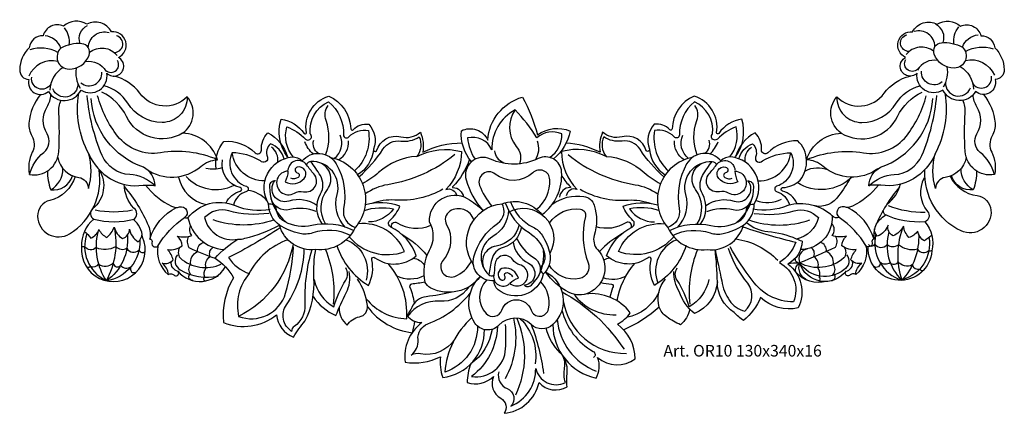
# Model space of a CAD drawing. Units: millimetres. Extents: x 2703 to 58084, y -2961 to 2204.
# Drawn here: x 4864 to 5204, y -725 to -589 of the extents above; entities that cross this region are included whole.
import ezdxf

# ---------------------------------------------------------------- set-up
doc = ezdxf.new("R2010")
doc.units = ezdxf.units.MM
doc.layers.add('Размерный', color=36, linetype='Continuous')
doc.styles.get("Standard").update_dxf_attribs({"font": 'arial.ttf'})

# ---------------------------------------------------------------- blocks, each defined once
blk = doc.blocks.new('gerwrtytyk')
at = {"lineweight": 30}
for points in [[(5392.9, -591.52, 0.463171), (5385.89, -594.88, 0.400087), (5381.08, -598.99, 0.194978), (5377.83, -606.59, 0.399469), (5380.96, -610.01, 0.741625), (5387.71, -614.11, 0.600339), (5398.99, -613.62, 0.65586), (5407.89, -607.79, 1.180624), (5411.88, -602.38, 0.840973), (5409.46, -593.46, 0.42049), (5401.01, -590.87, 0.324967), (5392.9, -591.52, 0.785654)], [(5398.72, -597.57, -0.39069), (5401.2, -591.31, -0.227865)], [(5702.77, -591.52, -0.463171), (5709.78, -594.88, -0.400087), (5714.59, -598.99, -0.194978), (5717.83, -606.59, -0.399469), (5714.7, -610.01, -0.741625), (5707.96, -614.11, -0.600339), (5696.67, -613.62, -0.65586), (5687.78, -607.79, -1.180624), (5683.79, -602.38, -0.840973), (5686.21, -593.46, -0.42049), (5694.66, -590.87, -0.324967), (5702.77, -591.52, -0.785654)], [(5696.7, -597.23, 0.39069), (5694.22, -590.96, 0.227865)], [(5392.04, -599.13, 0.283395), (5386.57, -594.87, -18.288338)], [(5394.94, -597.98, 0.201727), (5393.31, -592.14, 6.582175)], [(5401.5, -598.98, -0.489269), (5408.65, -593.73, 0.139223)], [(5410.45, -600.65, 0.883324), (5411.19, -594.86, -7.903496)], [(5684.98, -600.3, -0.883324), (5684.23, -594.51, 7.903496)], [(5693.93, -598.63, 0.489269), (5686.78, -593.38, -0.139223)], [(5700.49, -597.63, -0.201727), (5702.11, -591.79, -6.582175)], [(5703.38, -598.78, -0.283395), (5708.85, -594.52, 18.288338)], [(5392.04, -599.13, 0.678047), (5394.84, -606.38, 0.316452), (5401.78, -601.61, 0.496327), (5399.23, -597.6, 0.147338), (5392.04, -599.13, 0.142793)], [(5703.38, -598.78, -0.678047), (5700.58, -606.03, -0.316452), (5693.65, -601.26, -0.496327), (5696.19, -597.26, -0.147338), (5703.38, -598.78, -0.142793)], [(5391.02, -600.61, 0.200012), (5381.35, -599.7, 13.233966)], [(5401.96, -600.57, -0.415196), (5411.45, -601.67, -1.137022)], [(5693.46, -600.23, 0.415196), (5683.98, -601.33, 1.137022)], [(5704.41, -600.26, -0.200012), (5714.07, -599.36, -13.233966)], [(5390.98, -603.7, 0.36244), (5380.97, -608.86, 1.508342)], [(5400.5, -603.79, -0.323525), (5407.57, -607.08, 0.58691)], [(5407.15, -606.43, 0.967149), (5411.57, -603.44, -1.808649)], [(5688.27, -606.08, -0.967149), (5683.85, -603.1, 1.808649)], [(5694.92, -603.44, 0.323525), (5687.86, -606.73, -0.58691)], [(5704.44, -603.36, -0.36244), (5714.45, -608.51, -1.508342)], [(5392.8, -605.82, 0.256993), (5388.22, -613.69, 5.173479)], [(5397.37, -605.96, 0.193795), (5398.72, -612.93, 0.54408)], [(5398.97, -611.14, 0.665201), (5406.16, -607.45, -2.517769)], [(5696.45, -610.79, -0.665201), (5689.26, -607.1, 2.517769)], [(5698.05, -605.61, -0.193795), (5696.7, -612.58, -0.54408)], [(5702.63, -605.47, -0.256993), (5707.2, -613.35, -5.173479)], [(5388.52, -611.56, -0.836046), (5381.99, -609.18, -0.841858)], [(5397.88, -611.3, -0.857654), (5389.24, -613.18, -1.457601)], [(5434.09, -628.49, 0.452058), (5435.63, -615.98, -0.460994), (5419.3, -614.74, 0.180084), (5410.34, -608.83, 8.643093)], [(5661.58, -628.49, -0.452058), (5660.04, -615.98, 0.460994), (5676.37, -614.74, -0.180084), (5685.33, -608.83, -8.643093)], [(5697.55, -610.95, 0.857654), (5706.18, -612.84, 1.457601)], [(5706.9, -611.21, 0.836046), (5713.43, -608.83, 0.841858)], [(5384.96, -615.16, 0.14499), (5381.01, -625.02, 0.155169), (5381.98, -629.47, -0.252278), (5382.14, -635.14, 0.171625), (5381.17, -642.83, 0.44929), (5391.3, -634.9, 0.030836), (5391.3, -621.54, -0.120492), (5392.09, -617.16, -2.681763)], [(5381.17, -642.83, -0.158961), (5386.13, -635.16, 0.373917), (5387.25, -628.74, -0.278201), (5387.25, -619.41, 0.118175), (5388.57, -615.25, 4548.306494)], [(5390.92, -636.95, 0.318796), (5398.2, -643.84, -0.365723), (5401.56, -647.59, 0.143442), (5401.65, -635.62, -0.165678), (5398.21, -614.87, -5.487545)], [(5424.6, -646.73, 0.183508), (5415.79, -642.85, -0.287062), (5406.27, -636.18, -0.079224), (5401.15, -615.51, -1.088358)], [(5421.47, -640.86, 0.343873), (5440.34, -640.01, -0.162855), (5446.1, -637.68, 0.312939), (5434.09, -628.49, -0.441832), (5414.68, -622.78, 0.171124), (5406.14, -614.35, -18.140834)], [(5435.63, -615.98, -0.42745), (5426.99, -624.81, -0.254978), (5415.13, -618.17, 0.193742), (5406.87, -612.18, -40.118778)], [(5674.19, -640.86, -0.343873), (5655.32, -640.01, 0.162855), (5649.57, -637.68, -0.312939), (5661.58, -628.49, 0.441832), (5680.99, -622.78, -0.171124), (5689.52, -614.35, 18.140834)], [(5660.04, -615.98, 0.42745), (5668.68, -624.81, 0.254978), (5680.54, -618.17, -0.193742), (5688.8, -612.18, 40.118778)], [(5671.07, -646.73, -0.183508), (5679.88, -642.85, 0.287062), (5689.4, -636.18, 0.079224), (5694.52, -615.51, 1.088358)], [(5704.75, -636.95, -0.318796), (5697.46, -643.84, 0.365723), (5694.11, -647.59, -0.143442), (5694.02, -635.62, 0.165678), (5697.46, -614.87, 5.487545)], [(5710.71, -615.16, -0.14499), (5714.66, -625.02, -0.155169), (5713.68, -629.47, 0.252278), (5713.52, -635.14, -0.171625), (5714.49, -642.83, -0.44929), (5704.37, -634.9, -0.030836), (5704.37, -621.54, 0.120492), (5703.58, -617.16, 2.681763)], [(5714.49, -642.83, 0.158961), (5709.54, -635.16, -0.373917), (5708.42, -628.74, 0.278201), (5708.42, -619.41, -0.118175), (5707.1, -615.25, -4548.306494)], [(5401.65, -635.62, 0.33991), (5420.49, -646.52, -0.091334), (5424.6, -646.73, 0.273557), (5420.56, -640.3, -0.303767), (5402.48, -616.55, -2.800773)], [(5446.1, -637.68, 0.141831), (5426.42, -635.3, -0.274054), (5411.63, -629.51, -0.101105), (5404.73, -615.62, -2.492699)], [(5445.63, -640.8, -0.219263), (5448.36, -631.34, -0.217593), (5459.14, -635.31, 0.694368), (5461.29, -634.34, -0.216964), (5463.51, -628.45, -0.210913), (5470.3, -636.73, -0.237367), (5468.09, -623.71, -0.214465), (5476.03, -628.58, 0.705118), (5476.82, -628.37, -0.374539), (5484.56, -615.69, -0.28598), (5492.15, -627.02, 0.673208), (5492.98, -627.33, -0.253271), (5498.34, -625.45, -0.289199), (5500.04, -634.04, 0.845744), (5501.08, -634.65, -0.412068), (5509.45, -629.77, 0.247038), (5516.18, -628.19, -0.141803), (5517.06, -635.11, -0.115254), (5530.62, -631.86, -0.115254)], [(5472.27, -636.72, -0.247076), (5470.08, -626.31, -0.107729), (5476.46, -630.54, 1.032498), (5478.17, -628.76, -0.322556), (5484.49, -617.67, -0.227786), (5489.64, -629.13, 0.740465), (5491.48, -629.74, -0.24482), (5498.22, -627.6, -0.257594), (5493.46, -641.58, -30.07785)], [(5530.36, -627.69, -0.424872), (5539.45, -630.9, -0.317204), (5551.47, -616.06, -0.054366), (5556.69, -629.07, -0.260209), (5567.97, -627.78, -0.170357), (5562.19, -637.43, -2.60701)], [(5647.31, -644.78, 0.388889), (5646.52, -631.11, 0.193016), (5636.17, -635.31, -0.694368), (5634.02, -634.34, 0.216964), (5631.8, -628.45, 0.210913), (5625, -636.73, 0.237367), (5627.22, -623.71, 0.214465), (5619.28, -628.58, -0.705118), (5618.48, -628.37, 0.374539), (5610.75, -615.69, 0.28598), (5603.16, -627.02, -0.673208), (5602.33, -627.33, 0.253271), (5596.97, -625.45, 0.289199), (5595.27, -634.04, -0.845744), (5594.23, -634.65, 0.412068), (5585.85, -629.77, -0.247038), (5579.13, -628.19, 0.141803), (5578.24, -635.11, 0.099937), (5566.54, -631.92, 0.099937)], [(5623.04, -636.72, 0.247076), (5625.23, -626.31, 0.107729), (5618.85, -630.54, -1.032498), (5617.13, -628.76, 0.322556), (5610.82, -617.67, 0.227786), (5605.67, -629.13, -0.740465), (5603.83, -629.74, 0.24482), (5597.09, -627.6, 0.257594), (5601.84, -641.58, 30.07785)], [(5649.57, -637.68, -0.141831), (5669.25, -635.3, 0.274054), (5684.04, -629.51, 0.101105), (5690.93, -615.62, 2.492699)], [(5694.02, -635.62, -0.33991), (5675.18, -646.52, 0.091334), (5671.07, -646.73, -0.273557), (5675.11, -640.3, 0.303767), (5693.19, -616.55, 2.800773)], [(5483.48, -635.96, 0.18409), (5483.61, -624.16, -0.252754), (5484.36, -618.92, -0.503996)], [(5560.89, -636.89, 0.264638), (5565.02, -628.8, 0.314447), (5556.46, -630.18, 0.054156), (5548.88, -620.43, 0.276165), (5540.86, -634.24, 0.368867), (5532.49, -630.18, 0.125966), (5535.1, -637.55, 2.511002)], [(5548.88, -620.43, 0.333726), (5549.28, -633.1, -0.281443), (5550.46, -639.13, 34.543846)], [(5611.83, -635.96, -0.18409), (5611.7, -624.16, 0.252754), (5610.95, -618.92, 0.503996)], [(5533.86, -638.38, -0.201803), (5530.36, -627.69, -1.293572)], [(5469.14, -637.37, 0.2366), (5464.43, -632.17, 0.30247), (5463.34, -636.76, -0.850726), (5461, -638.08, 0.126629), (5451.18, -635.28, 0.455275), (5456.09, -646.88, -0.725063), (5456.09, -648.67, 0.250787), (5451.62, -653.34, 5.318096)], [(5479.19, -635.69, -0.127927), (5476.31, -631.55, -1.435737)], [(5480.9, -635.48, -0.316283), (5479.35, -630.94, -0.750735)], [(5486.46, -637.22, 0.349354), (5488.48, -629.17, 13.831862)], [(5487.97, -637.73, 0.2779), (5491.38, -631.13, -2.555051)], [(5494.98, -643.61, 0.069198), (5503.25, -634.06, -0.291526), (5509.42, -631.25, 0.185212), (5515.75, -629.79, -0.281502), (5514.99, -636.55, -0.185091), (5530.36, -634.87, -0.194155), (5525, -647.96, -0.473778), (5528.73, -650.17, 0.860211)], [(5555.9, -637.73, 0.251158), (5556.6, -631.26, -1.481037)], [(5600.32, -643.61, -0.069198), (5592.05, -634.06, 0.291526), (5585.89, -631.25, -0.185212), (5579.56, -629.79, 0.281502), (5580.32, -636.55, 0.185091), (5564.95, -634.87, 0.194155), (5570.31, -647.96, 0.473778), (5566.57, -650.17, -0.860211)], [(5607.34, -637.73, -0.2779), (5603.93, -631.13, 2.555051)], [(5608.84, -637.22, -0.349354), (5606.83, -629.17, -13.831862)], [(5614.4, -635.48, 0.316283), (5615.96, -630.94, 0.750735)], [(5616.12, -635.69, 0.127927), (5619, -631.55, 1.435737)], [(5626.17, -637.37, -0.2366), (5630.88, -632.17, -0.30247), (5631.97, -636.76, 0.850726), (5634.31, -638.08, -0.126629), (5644.12, -635.28, -0.455275), (5639.22, -646.88, 0.725063), (5639.22, -648.67, -0.250787), (5643.68, -653.34, -5.318096)], [(5462.48, -644.99, -0.383164), (5451.18, -635.28, -101.354724)], [(5480.04, -668.72, -0.372758), (5467.52, -660.29, -0.243557), (5463.78, -652.92, -0.55489), (5471.89, -636.74, -0.241086), (5475.35, -638.12, -0.528041), (5487.15, -639.13, -0.177203), (5489.69, -654.56, 0.388029), (5493.7, -661.07, -0.326038), (5480.04, -668.72, -1.035327)], [(5466.94, -638.5, 0.267705), (5464.78, -633.32, 6.455473)], [(5500, -634.26, -0.229194), (5494.52, -642.92, 0.55579)], [(5528.12, -635.92, -0.13039), (5504.9, -646.33, 0.113317), (5497.11, -649.52, -1.576825)], [(5545.06, -638.93, -0.264774), (5541.88, -634.57, -1.119208)], [(5567.18, -635.92, 0.13039), (5590.4, -646.33, -0.113317), (5598.2, -649.52, 1.576825)], [(5595.31, -634.26, 0.229194), (5600.78, -642.92, -0.55579)], [(5615.27, -668.72, 0.372758), (5627.79, -660.29, 0.243557), (5631.53, -652.92, 0.55489), (5623.42, -636.74, 0.241086), (5619.96, -638.12, 0.528041), (5608.16, -639.13, 0.177203), (5605.62, -654.56, -0.388029), (5601.61, -661.07, 0.326038), (5615.27, -668.72, 1.035327)], [(5628.37, -638.5, -0.267705), (5630.53, -633.32, -6.455473)], [(5632.83, -644.99, 0.383164), (5644.12, -635.28, 101.354724)], [(5449.13, -652.64, -0.230048), (5454, -648.56, 0.779819), (5454, -647.33, -0.395051), (5447.83, -637.75)], [(5470.55, -641.61, 1.289421), (5472.68, -649.24, -0.185654), (5475.84, -648.74, 0.725786), (5479.41, -642.6, -0.026604), (5476.9, -639.47, 0.701614), (5470.46, -641.29, 0.768549)], [(5490.23, -660.99, -0.261938), (5487.44, -649.75, 0.508389), (5478.33, -638.29, 0.334583), (5476.9, -639.47, 1.271166)], [(5482.33, -659.92, -0.296807), (5481.71, -649.5, 0.269023), (5481.66, -643.2, 0.030871), (5478.33, -638.29, 0.064196)], [(5483.48, -659.89, -0.309142), (5484.07, -647.96, 0.540209), (5480.7, -638.51, 3.902019)], [(5485.21, -636.92, -0.575262), (5493.7, -661.07, -5.264061)], [(5514.99, -636.55, 0.169509), (5501.77, -642.11, -0.064471), (5496.19, -645.98, 4.116025)], [(5533.16, -637.5, -0.114174), (5527.31, -647.06, 0.657373), (5527.4, -647.3, -0.373726), (5531.07, -650.63)], [(5558.18, -656.66, 0.25555), (5564.97, -641.89, 0.532818), (5556.93, -637.26, -0.225848), (5540.37, -637.46, 0.643022), (5531.99, -644.68, 0.109546), (5537.82, -655.32, 2.889003)], [(5580.32, -636.55, -0.169509), (5593.53, -642.11, 0.064471), (5599.12, -645.98, -4.116025)], [(5610.1, -636.92, 0.575262), (5601.61, -661.07, 5.264061)], [(5605.07, -660.99, 0.261938), (5607.86, -649.75, -0.508389), (5616.98, -638.29, -0.334583), (5618.41, -639.47, -1.271166)], [(5611.83, -659.89, 0.309142), (5611.24, -647.96, -0.540209), (5614.61, -638.51, -3.902019)], [(5612.97, -659.92, 0.296807), (5613.6, -649.5, -0.269023), (5613.65, -643.2, -0.030871), (5616.98, -638.29, -0.064196)], [(5624.75, -641.61, -1.289421), (5622.63, -649.24, 0.185654), (5619.47, -648.74, -0.725786), (5615.9, -642.6, 0.026604), (5618.41, -639.47, -0.701614), (5624.84, -641.29, -0.768549)], [(5396.93, -643.56, -0.26428), (5388.23, -651.76, 0.351244), (5384, -657.25, 0.580513), (5395.05, -663.28, 0.303194), (5405.21, -641.12, 0.028204)], [(5387.37, -641.6, 0.08548), (5388.51, -648.11, 0.361854), (5396.06, -643.25, 2.79888)], [(5388.51, -648.11, 0.272288), (5392.72, -640.76, -2.312964)], [(5405.21, -641.12, -0.378352), (5403.07, -654.59, 0.522227), (5403.37, -658.22, 0.236981), (5399.19, -667.68, 1.294681), (5420.27, -664.4, 0.190041), (5417.16, -658.38, 0.544913), (5417.19, -654.38, -0.190772), (5413.93, -646.17, -3.218449)], [(5442.14, -640.56, 0.123103), (5447.78, -640.43, 60.764681)], [(5469.51, -645.31, 0.35624), (5476.08, -644.13, 0.72629), (5473.69, -640.21, 0.790819), (5473.69, -642.2, -0.656188), (5473.98, -643.79, -0.24238), (5471.42, -644.08, -10.928533)], [(5470.47, -641.61, -0.091524), (5469.51, -645.31, 1.46722)], [(5556.35, -654.81, 0.23372), (5560.9, -644.6, 0.641369), (5555.03, -642.18, -0.373011), (5542.05, -642.64, 0.763853), (5536.64, -646.56, 0.086888), (5540.86, -653.71, 0.461076)], [(5625.79, -645.31, -0.35624), (5619.22, -644.13, -0.72629), (5621.61, -640.21, -0.790819), (5621.61, -642.2, 0.656188), (5621.33, -643.79, 0.24238), (5623.89, -644.08, 10.928533)], [(5624.83, -641.61, 0.091524), (5625.79, -645.31, -1.46722)], [(5656.97, -641.23, 0.209916), (5649.07, -641.59, 5.350892)], [(5699.17, -643.42, 0.251101), (5708.45, -650.08, -0.351244), (5713.26, -655.09, -0.580513), (5702.93, -662.28, -0.303194), (5690.43, -641.34)], [(5708.3, -641.6, -0.08548), (5707.16, -648.11, -0.361854), (5699.61, -643.25, -2.79888)], [(5707.16, -648.11, -0.272288), (5702.95, -640.76, 2.312964)], [(5432.68, -643.69, 0.299282), (5442.18, -653.22, 0.299282)], [(5435.33, -643.49, 0.339945), (5451.88, -646.47, -11.652854)], [(5466.16, -645, 0.447951), (5464.08, -646.8, 0.230611), (5470.06, -659.5, 1.161228)], [(5480.48, -653.54, 0.238334), (5470.78, -652, -0.741586), (5465.92, -644.98, -0.76091)], [(5565.01, -643.37, 0.047853), (5568, -647.06, -0.657373), (5567.91, -647.3, 0.373726), (5564.23, -650.63)], [(5614.82, -653.54, -0.238334), (5624.53, -652, 0.741586), (5629.38, -644.98, 0.76091)], [(5629.15, -645, -0.447951), (5631.23, -646.8, -0.230611), (5625.25, -659.5, -1.161228)], [(5646.24, -652.78, 0.235689), (5641.31, -648.56, -0.779819), (5641.31, -647.33, 0.166196), (5647.31, -644.78, 0.362935)], [(5665.31, -643.69, -0.345422), (5646.27, -645.6, 4.766609)], [(5664.36, -644.55, -0.043416), (5659.97, -650.97, -0.319393), (5651.32, -653.34, -14.370656)], [(5690.19, -643.97, 0.31128), (5691.36, -655.61, -0.522227), (5690.43, -659.12, -0.236981), (5692.89, -669.17, -0.986663), (5670.88, -667.8)], [(5677.37, -652.98, -0.015802), (5677.51, -652.91, 0.175528), (5682.01, -646.1, 0.175528)], [(5413.97, -647.09, -0.0751), (5422.26, -660.51, -0.151081), (5422.74, -665.15, -0.451849), (5423.52, -665.93, 0.787175), (5425.53, -667.53, 0.262017), (5429.07, -677.38, -0.422048), (5431.27, -677.75, 0.856625), (5432.44, -676.21, 0.517724), (5448.73, -674.82, 0.053088)], [(5421.3, -646.44, 0.113168), (5430.25, -653.77, 0.190165), (5433.02, -654.01, -0.851642), (5434.78, -657.65, 0.1617), (5435.92, -657.73, 0.336134), (5448.26, -668.74, 1.636539)], [(5463.19, -651.82, 0.193841), (5456.55, -648.34, -4.335158)], [(5523.97, -647.91, -0.147232), (5507.36, -651.65, 0.107686), (5499.45, -652.8, 5.522)], [(5571.34, -647.91, 0.147232), (5587.95, -651.65, -0.107686), (5595.86, -652.8, -5.522)], [(5681.7, -647.09, 0.0751), (5673.41, -660.51, 0.151081), (5672.92, -665.15, 0.451849), (5672.14, -665.93, -0.787175), (5670.14, -667.53, -0.262017), (5666.6, -677.38, 0.422048), (5664.4, -677.75, -0.856625), (5663.23, -676.21, -0.60543), (5647.19, -673.37, -0.053088)], [(5674.37, -646.44, -0.113168), (5665.42, -653.77, -0.190165), (5662.65, -654.01, 0.851642), (5660.88, -657.65, -0.299966), (5658.4, -657.07, -0.434413), (5647.41, -668.74, -1.636539)], [(5435.92, -657.73, -0.341526), (5452.22, -653.56, 0.144114), (5464.29, -654.75, -0.094515)], [(5480.22, -655.57, 0.155728), (5471.1, -654.94, -0.404817), (5464.62, -651.15, -1.338452)], [(5487.32, -667.31, 0.181429), (5498.24, -681.1, 0.182799), (5499.39, -672.26, -0.69538), (5500.47, -671.54, 0.349621), (5514.78, -670.9, 0.193704), (5506, -660.96, -0.531163), (5505.69, -658.64, 0.120509), (5509.12, -653.7, 0.147105), (5497.22, -653.24, 43.314481)], [(5519.2, -669.18, 0.276396), (5519.36, -659.18, -0.594675), (5532.39, -651.07, -0.073969), (5537.82, -655.32, -0.073306)], [(5534.51, -673.97, -0.575262), (5544.44, -652.89, -5.264061)], [(5546.59, -655.84, -0.760359), (5560.91, -670.12, -0.243557), (5558.62, -677.29, -0.55489), (5543.03, -682.6, -0.241086), (5541.67, -679.49, -0.528041), (5534.67, -671.3, -0.177203), (5542.88, -659.68, 0.388029), (5544.44, -652.89, -0.326038), (5558.18, -656.66, -1.035327)], [(5545.52, -652.54, 0.173995), (5553.71, -662.87, -0.178359), (5558.95, -669.58, -0.241828), (5558.17, -674.29, 0.438266), (5558.72, -677.2, 9.915785)], [(5547.3, -652.19, 0.196881), (5555.16, -661.03, -0.136623), (5558.24, -663.77, -0.087599), (5560.91, -670.12, -3.414124)], [(5561.74, -653.08, -0.192096), (5572.66, -650.38, -0.291426), (5576.25, -653.44, -0.150633), (5576.25, -663.83, 0.269208), (5577.38, -668.71, -0.512667), (5574.43, -683.67, -0.225914), (5567.57, -683.57, -0.131315), (5559.4, -676.39)], [(5607.99, -667.31, -0.181429), (5597.06, -681.1, -0.182799), (5595.91, -672.26, 0.69538), (5594.83, -671.54, -0.349621), (5580.53, -670.9, -0.193704), (5589.31, -660.96, 0.531163), (5589.61, -658.64, -0.120509), (5586.19, -653.7, -0.147105), (5598.09, -653.24, -43.314481)], [(5615.08, -655.57, -0.155728), (5624.21, -654.94, 0.404817), (5630.69, -651.15, 1.338452)], [(5658.58, -657.24, 0.265452), (5643.09, -653.56, -0.144114), (5631.02, -654.75, 0.094515)], [(5632.11, -651.82, 0.199747), (5640.95, -651.3, 4.335158)], [(5403.83, -655.02, 0.101649), (5416.72, -655.02, -0.101649)], [(5422.74, -665.14, -0.200256), (5431.93, -654.17, -1.998974)], [(5463.82, -656.23, -0.103301), (5450.01, -655.36, 0.278245), (5441.66, -657.71, 0.405187), (5453.17, -665.14, 2.77854)], [(5493.12, -662.19, 0.173995), (5478.75, -660.42, -0.178359), (5469.46, -659.21, -0.241828), (5466.45, -654.92, 0.438266), (5463.78, -653.06, 9.915785)], [(5496.75, -655.24, -0.1323), (5506.92, -654.7, -0.244422), (5498.22, -659.18, -620.954474)], [(5534.67, -658.44, 0.486645), (5526.4, -655.48, 0.403385), (5525.25, -660.16, -0.320032), (5524.09, -672.35, 0.782557), (5528.07, -678, 0.185078), (5533.79, -672.81, -0.615386)], [(5546.63, -655.16, -0.261938), (5541.26, -664.23, 0.508389), (5539.85, -677.47, 0.334583), (5541.53, -677.63, 1.271166)], [(5560.78, -659.6, -0.289086), (5571.55, -654.79, -0.446497), (5573.21, -657.28, 0.155931), (5574.14, -673.27, -0.461265), (5571.18, -678.72, -0.326598), (5560.64, -673.99, -0.373379)], [(5598.56, -655.24, 0.1323), (5588.39, -654.7, 0.244422), (5597.09, -659.18, 620.954474)], [(5602.18, -662.19, -0.173995), (5616.56, -660.42, 0.178359), (5625.84, -659.21, 0.241828), (5628.86, -654.92, -0.438266), (5631.53, -653.06, -9.915785)], [(5631.49, -656.23, 0.103301), (5645.29, -655.36, -0.278245), (5653.65, -657.71, -0.290164), (5646.14, -665.1, -2.77854)], [(5672.92, -665.14, 0.200256), (5663.73, -654.17, 1.998974)], [(5673.45, -660.4, -0.134813), (5676.83, -656.86, -0.204324), (5676.06, -655.16)], [(5690.54, -655.9, -0.101649), (5677.86, -653.63, 0.101649)], [(5403.37, -658.22, 0.133164), (5417.39, -658.21, -4.352771)], [(5425.47, -667.57, -0.108407), (5434.78, -657.65, 9.711833)], [(5465.67, -658.5, -0.166243), (5444.63, -658.51, 5.842897)], [(5506.35, -661.14, -0.781956), (5508.12, -659.45, 0.251056), (5519.85, -660.34, 47.77931)], [(5588.96, -661.14, 0.781956), (5587.19, -659.45, -0.218662), (5576.89, -660.87, -0.218662)], [(5646.14, -665.1, 0.080515), (5636.24, -662.59, -0.153903), (5628.77, -659.48, 3.850735)], [(5629.64, -658.5, 0.166243), (5650.68, -658.51, -5.842897)], [(5666.53, -677.33, -0.21233), (5668.69, -673.45, -0.273272), (5664.81, -672.29, -0.099626), (5666.74, -668.75, -0.184926), (5661.75, -667.46, -0.229207), (5663.42, -664.09, -0.149685), (5658.44, -663.9, 0.379394), (5658.26, -659.68, -8.85409)], [(5670.19, -667.57, 0.108407), (5660.88, -657.65, -9.711833)], [(5690.43, -659.12, -0.133164), (5676.63, -656.66, 4.352771)], [(5400.16, -662.45, -0.022707), (5402.37, -664.75, 0.215604), (5405.19, -661.8, 0.162876), (5407.88, -664.55, 0.133942), (5410.43, -660.98, 0.204645), (5413.35, -664.92, 0.344098), (5415.7, -661.63, 0.220177), (5418.69, -666.01, 0.222728), (5420.09, -663.29, 3.571438)], [(5404.77, -662.69, 0.202715), (5407.65, -679.53, 3.125946)], [(5410.43, -660.98, -0.180288), (5407.65, -679.53, -5.789519)], [(5429.14, -677.33, 0.21233), (5426.98, -673.45, 0.273272), (5430.86, -672.29, 0.099626), (5428.93, -668.75, 0.184926), (5433.91, -667.46, 0.229207), (5432.24, -664.09, 0.149685), (5437.23, -663.9, -0.285778), (5436.81, -660.56, 8.85409)], [(5445.29, -671.7, -0.067863), (5453.17, -665.14, 0.122859), (5455.56, -664.78, 0.070757), (5467.52, -660.29, -0.274)], [(5467.81, -661.21, -0.028116), (5449.88, -671.51, 0.164202), (5457.08, -677.02, 0.234624), (5453.42, -691.82, 0.436627), (5469.64, -683.83, 0.061689), (5472.34, -667.74, -0.957746)], [(5492, -663.83, 0.196881), (5479.04, -662.97, -0.136623), (5474.51, -663.21, -0.087599), (5467.52, -660.29, -3.414124)], [(5491.61, -664.29, 0.320314), (5510.71, -669.42, 0.330423), (5494.65, -659.82, 7.989006)], [(5550.31, -660.19, -0.309142), (5542.31, -667.54, 0.540209), (5538.45, -675.82, 3.902019)], [(5551.07, -660.9, -0.296807), (5544.82, -668.05, 0.269023), (5540.83, -672.17, 0.030871), (5539.85, -677.47, 0.064196)], [(5603.69, -664.29, -0.320314), (5584.6, -669.42, -0.330423), (5600.65, -659.82, -7.989006)], [(5603.31, -663.83, -0.196881), (5616.27, -662.97, 0.136623), (5620.8, -663.21, 0.087599), (5627.79, -660.29, 3.414124)], [(5627.61, -660.88, 0.025892), (5645.9, -666.19, -0.164202), (5640.18, -673.22, -0.385249), (5645.05, -686.78, -0.249046), (5630.83, -679.35, -0.038857), (5623.18, -667.74)], [(5692.85, -663.86, 0.022707), (5690.27, -665.74, -0.215604), (5688.01, -662.33, -0.162876), (5684.88, -664.57, -0.133942), (5683, -660.61, -0.204645), (5679.43, -663.97, -0.344098), (5677.7, -660.32, -0.220177), (5673.98, -664.1, -0.196006), (5673.05, -661.55, -0.196006)], [(5678.01, -662.6, 0.274145), (5682.43, -679.36, -13.872597)], [(5683, -660.61, 0.180288), (5682.47, -679.35, 5.789519)], [(5401.03, -663.31, 0.386798), (5407.51, -679.3, 1.285349)], [(5414.98, -663.82, -0.274145), (5407.69, -679.54, 13.872597)], [(5419.27, -665.45, -0.387533), (5407.69, -679.54, -1.154928)], [(5436.07, -664.21, 0.248903), (5436.22, -668.04, 0.034152), (5445.29, -671.7, 6.635446)], [(5439.27, -669.43, -0.411197), (5441.48, -666.29, -0.998967)], [(5470.41, -665.34, 0.190002), (5457, -677.11, 1.756667)], [(5490.58, -665.35, -0.383523), (5497.45, -679.3, 8.943651)], [(5509.57, -663.33, -0.08623), (5518.46, -670.75, -0.08623)], [(5548.19, -666.22, 0.238334), (5553.5, -673.41, -0.741586), (5552.17, -681.06, -0.76091)], [(5549.66, -665.07, 0.155728), (5555.17, -671.31, -0.404817), (5556.95, -677.9, -1.338452)], [(5585.74, -663.33, 0.073273), (5578.01, -669.45, 0.073273)], [(5604.73, -665.35, 0.411307), (5598.21, -680.36, -8.943651)], [(5648, -665.88, -0.282056), (5643.07, -673.66, -0.359029), (5646.71, -688.88, -0.250869), (5633.72, -685.3, -0.105173), (5627.84, -693.3, -0.066327), (5624.6, -690.46, -0.265669), (5618.76, -679.85, 0.026557), (5617.98, -668.73, 0.837374)], [(5625.17, -665.06, -0.165814), (5639.64, -672.44)], [(5648, -665.88, -0.026188), (5646.14, -665.1, -0.026188)], [(5659.59, -664.21, -0.248903), (5659.45, -668.04, -0.005674), (5647.19, -673.37, -6.635446)], [(5656.4, -669.43, 0.411197), (5654.18, -666.29, 0.998967)], [(5673.5, -663.44, 0.387533), (5682.43, -679.36, 1.154928)], [(5688.26, -663.28, -0.202715), (5682.47, -679.35, -3.125946)], [(5691.84, -664.55, -0.386798), (5682.65, -679.15, -1.285349)], [(5400.24, -667.74, -0.419532), (5399.18, -667.41, 3.177776)], [(5404.2, -668.04, -0.482082), (5400.24, -667.74, 2.846294)], [(5404.2, -668.04, 0.230361), (5410.98, -667.66, -3.837114)], [(5433.11, -667.96, 0.311171), (5433.18, -671.62, 0.294728), (5447.42, -673.75, -16.261153)], [(5436.91, -673.86, -0.356449), (5439.27, -669.43, 78.843736)], [(5443.63, -671.13, -0.388231), (5444.64, -667.95, -1.959943)], [(5445.29, -671.7, -0.130539), (5451.62, -678.53, 0.162127), (5448.23, -693.9, 0.27799), (5466.52, -691.23, 0.297382), (5472.39, -698.97, -0.040515), (5476.33, -693.42, 0.132611), (5479.45, -678.49, -0.058563), (5480.04, -668.72, -0.837374)], [(5472.2, -666.84, -0.240295), (5453.42, -691.82, 5.051264)], [(5471.72, -697, -0.420668), (5469.92, -687.83, 0.147336), (5476.1, -668.52, -0.013563)], [(5478.65, -668.8, 0.084184), (5476.34, -687.78, -0.259499), (5472.62, -695.26, 0.251066), (5471.72, -697, 5.200007)], [(5483.42, -668.69, -0.122938), (5486.08, -687.62, -10.980615)], [(5519.2, -669.18, 0.184585), (5517.78, -679.95, 2.415743)], [(5552.02, -680.9, 0.447951), (5554.52, -681.06, 0.230611), (5558.76, -669.01, 1.161228)], [(5611.89, -668.69, 0.122938), (5609.23, -687.62, 10.980615)], [(5617.98, -668.73, 0.004983), (5620.3, -679.58, 0.109847), (5622.93, -686.36, 0.180302), (5628.2, -690.01, -5.200007)], [(5628.2, -690.01, 0.397588), (5629.26, -680.33, -0.093245), (5622.63, -668.42, 0.013563)], [(5649.94, -668.45, 0.489135), (5647.19, -673.37, 1.333107)], [(5662.56, -667.96, -0.311171), (5662.49, -671.62, -0.310042), (5647.19, -673.37, 16.261153)], [(5652.04, -671.13, 0.388231), (5651.03, -667.95, 1.959943)], [(5658.76, -673.86, 0.356449), (5656.4, -669.43, -78.843736)], [(5687.89, -668.65, -0.230361), (5681.28, -667.08, 3.837114)], [(5687.89, -668.65, 0.482082), (5691.84, -669.05, -2.846294)], [(5691.84, -669.05, 0.419532), (5692.94, -668.91, -3.177776)], [(5432.49, -676.27, -0.393839), (5430.19, -672.86, -25.669573)], [(5432.28, -670.5, 0.458828), (5433.24, -675.75, 0.186256), (5446.35, -677.88, 3.508413)], [(5442.16, -675.07, -0.333862), (5443.63, -671.13, -2.554155)], [(5513.74, -671.7, -0.211452), (5517.55, -674.05, -0.211452)], [(5547.01, -680.3, 1.289421), (5550.5, -673.99, -0.185654), (5548.14, -672.29, 0.725786), (5541.9, -674, -0.026604), (5541.53, -677.63, 0.701614), (5546.86, -680.56, 0.768549)], [(5581.56, -671.7, 0.099073), (5579.51, -672.41, 0.099073)], [(5647.19, -673.37, -0.58913), (5645.78, -671.6, -0.668394)], [(5663.39, -670.5, -0.458828), (5662.43, -675.75, -0.440177), (5647.19, -673.37, -3.508413)], [(5653.51, -675.07, 0.333862), (5652.04, -671.13, 2.554155)], [(5663.18, -676.27, 0.393839), (5665.48, -672.86, 25.669573)], [(5674.88, -673.13, -0.833162), (5672.73, -674.48, -2.779702)], [(5678.47, -673.29, -0.347003), (5674.88, -673.13, -0.125654)], [(5681.15, -672.88, -0.639744), (5678.47, -673.29, -402.940783)], [(5686.08, -674.06, -0.385799), (5681.12, -672.82, 3.437803)], [(5402.23, -674.61, -0.395105), (5400.94, -674.84, -7.937903)], [(5405.02, -673.68, -0.381948), (5402.23, -674.61, -9.766721)], [(5405.02, -673.68, 0.385799), (5410.13, -673.34, -3.437803)], [(5410.09, -673.39, 0.639744), (5412.66, -674.26, 402.940783)], [(5412.66, -674.26, 0.347003), (5416.21, -674.74, 0.125654)], [(5416.21, -674.74, 0.833162), (5418.09, -676.45, 2.779702)], [(5436.96, -677.41, -0.385056), (5436.91, -673.86, 8.526576)], [(5441.75, -678.26, -0.280023), (5442.16, -675.07, -0.481928)], [(5479.11, -684.92, 0.143787), (5487.03, -691.55, -0.023259), (5490.59, -683.66, 0.166272), (5491.62, -676.35, -1.209153)], [(5479.48, -679.13, 0.206661), (5486.33, -688.56, -0.078029), (5490.45, -679.32, 0.302478), (5490.4, -675.1, 3.23714)], [(5497.49, -685.72, 0.217004), (5511.49, -692.65, 0.195788), (5505.08, -673.53, 8.587987)], [(5559.4, -676.39, -0.522833), (5561.93, -694.67, -0.394814), (5554.48, -694.62, 0.412897), (5543.27, -694.89, -0.481613), (5535.02, -694.14, -0.363212), (5536.86, -678.08, -3.822311)], [(5550.05, -678.56, 0.35624), (5545.04, -675.13, 0.72629), (5544.08, -679.19, 0.790819), (5545.35, -677.9, -0.656188), (5546.18, -676.69, -0.24238), (5548.02, -678.14, -10.928533)], [(5584.14, -686.46, -0.136107), (5590.23, -673.53)], [(5618.76, -679.85, -0.282079), (5610.87, -690.78, -0.147074), (5605.59, -683.25, -0.136384), (5603.69, -676.35, 1.209153)], [(5615.82, -679.13, -0.206661), (5608.98, -688.56, 0.078029), (5604.85, -679.32, -0.302478), (5604.9, -675.1, -3.23714)], [(5647.04, -673.47, 0.057259), (5643.07, -673.66, -22.459574)], [(5645.85, -676.59, -0.332351), (5647.19, -673.37, -0.273371)], [(5656.42, -679.77, -0.276763), (5645.85, -676.59, 2.586369)], [(5650, -679.41, -0.398783), (5647.19, -673.37, -6.12214)], [(5653.91, -678.26, 0.280023), (5653.51, -675.07, 0.481928)], [(5658.7, -677.41, 0.385056), (5658.76, -673.86, -8.526576)], [(5686.08, -674.06, 0.381948), (5688.67, -675.47, 9.766721)], [(5688.67, -675.47, 0.395105), (5689.9, -675.92, 7.937903)], [(5437.57, -679.4, -0.684793), (5436.6, -677.29, -4.308185)], [(5441.9, -679.65, -0.658024), (5441.75, -678.26, -0.262104)], [(5488.19, -688.74, 0.240288), (5490.93, -694.9, -0.212165), (5495.14, -691.97, 0.397265), (5497.94, -688.09, 0.116241), (5494.5, -679, -11.115991)], [(5517.43, -677.81, -0.244156), (5508.13, -677.89)], [(5517.78, -679.95, -0.038204), (5513.13, -680.66, 0.665811), (5512.71, -681.91, -0.053875), (5514.04, -687.29, -0.053875)], [(5536.86, -678.08, -0.36321), (5519.79, -682.03, -0.167585), (5517.78, -679.95, 0.002204)], [(5539.08, -679.25, 0.408504), (5538.93, -690.84, 0.561272), (5544.29, -689.67, -0.712724), (5554.44, -689.67, 0.765013), (5560.46, -689.26, 0.244244), (5557.7, -679.72, -987.574009)], [(5547.06, -680.34, -0.091524), (5550.05, -678.56, 1.46722)], [(5579.32, -678.44, 0.203314), (5587.18, -677.89)], [(5609.3, -689.36, -0.150078), (5606.08, -694.71, -0.065336), (5601.27, -691.97, -0.154902), (5598.68, -688.61, -0.255475), (5600.81, -679, 11.115991)], [(5653.77, -679.65, 0.658024), (5653.91, -678.26, 0.262104)], [(5658.09, -679.4, 0.684793), (5659.07, -677.29, 4.308185)], [(5527.18, -683.45, -0.033391), (5518.18, -685.02, 0.271994), (5513.19, -688.72, -0.06218), (5511.54, -691.55, 0.212422), (5516.71, -693.98, 0.271373), (5510.89, -707.66, 0.150855), (5523.15, -705.79, 0.121345), (5523.91, -712.89, 0.392168), (5538.3, -696.4, -1.030413)], [(5532.87, -681.63, -0.275839), (5522.9, -686.58, 0.264769), (5511.78, -691.82, 1.925432)], [(5565.11, -683.3, -0.121382), (5586.52, -703.13, 8.764096)], [(5578.46, -680.15, 0.030433), (5582.18, -680.66, -0.665811), (5582.6, -681.91, 0.033215), (5581.64, -685.2)], [(5512.98, -705.24, 0.265694), (5515.38, -699.85, -0.3401), (5518.78, -694.39, 0.134351), (5533.41, -683.81, -0.478872)], [(5561.93, -694.67, 0.351972), (5576.87, -713.16, 0.238729), (5577.38, -706.06, 0.34485), (5590.4, -706.48, 0.234532), (5584.23, -694.48, 0.143358), (5588.68, -690.55, 0.264656), (5573.31, -684.09, 37.85876)], [(5565.55, -686.41, 0.37765), (5587.33, -704.59, 150.952647)], [(5569.28, -684.18, 0.249202), (5583.76, -691.27, 0.249202)], [(5598.52, -683.53, -0.241473), (5587.42, -692.18, -0.166919)], [(5497.97, -688.55, 0.202333), (5513.39, -697.49, 2.367782)], [(5565.08, -689.64, 0.207349), (5575.92, -703.93, -0.561563), (5575.99, -706.05, 0.539092)], [(5598.68, -688.61, -0.083964), (5586.42, -696.45, -0.150325)], [(5514.14, -693.43, -0.040065), (5513.39, -697.49)], [(5533.99, -692.24, 0.196011), (5524.66, -711.12, 4.048077)], [(5548.36, -692.46, -0.185452), (5545.45, -713.36, 1.695425)], [(5549.48, -692.45, -0.215704), (5549, -719.05, 1.581311)], [(5550.68, -692.61, -0.243652), (5555.8, -708.25, 1.176567)], [(5563.49, -692.91, 0.290208), (5576.94, -710.73, 8.090784)], [(5535.93, -695.19, -0.323202), (5524.66, -711.12, -3.413365)], [(5540.94, -696.31, -0.203574), (5533.62, -708.24, 0.101506), (5532.38, -714.72, 0.269767), (5541.49, -712.56, 0.396488), (5543.94, -720.1, -0.455341), (5545.08, -725.31, 0.32839), (5557.17, -714.66, 0.367193), (5566.87, -716.12, -0.04252), (5566.91, -711.12, 0.222469), (5564.52, -704.45, -0.133835), (5559.68, -695.92, -1.061524)], [(5542.79, -695.33, -0.227576), (5533.88, -712.54, 0.451355), (5545.62, -703.02, 0.020595), (5545.62, -694.6, -34.151187)], [(5554.48, -694.62, -0.058093), (5558.7, -711.5, 0.878711)], [(5527.96, -699.83, -0.301905), (5516.21, -704.74, 0.173206), (5512.98, -705.24, -2.551977)], [(5582.28, -697.44, -0.004018), (5581.92, -697.49)], [(5543.24, -710.98, 0.367275), (5546.21, -716.78, -0.531117), (5547.43, -722.83, 0.31065), (5556.03, -709.81, 0.486809), (5566.26, -714.69, -0.109841), (5566.02, -709.58, 0.170485), (5565.34, -705.47, -1.689824)]]:
    blk.add_lwpolyline(points, format="xyb", dxfattribs=at)
for centre, radius, start, end in [((5413.35, -665.35), 3.31, 224.3945, 296.947), ((5417.16, -667.03), 2.64, 208.6563, 314.2268), ((5420.24, -668.43), 1.32, 201.648, 314.8154), ((5672.03, -666.21), 1.32, 215.0574, 328.2249), ((5675.31, -665.37), 2.64, 215.646, 321.2165), ((5679.36, -664.39), 3.31, 232.9258, 305.4783)]:
    blk.add_arc(centre, radius, start, end, dxfattribs=at)
at = {"layer": 'Размерный', "color": 254, "true_color": 0xe3e3e3, "insert": (5600.14, -701.69), "char_height": 4, "width": 2270.9814, "attachment_point": 1}
blk.add_mtext('Art. OR10 130x340x16', dxfattribs=at)

msp = doc.modelspace()

# ---------------------------------------------------------------- block references
at = {"color": 2}
msp.add_blockref('gerwrtytyk', (-513.68, 0), dxfattribs=at)

doc.saveas('drawing.dxf')
